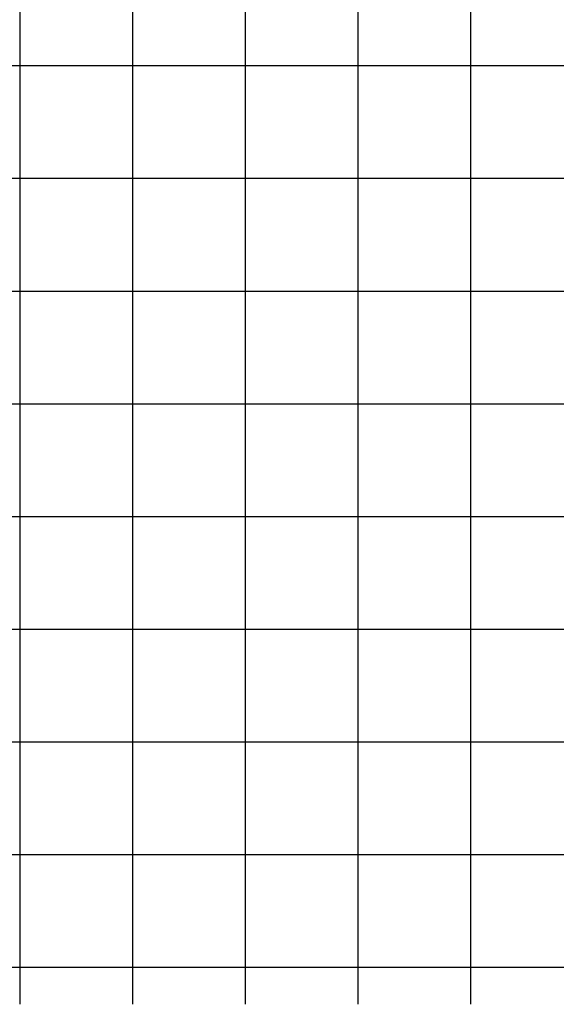
# Model space of a CAD drawing. Units: metres. Extents: x 241886 to 519460, y 8661449 to 17332737.
# Drawn here: x 259800 to 260276, y 8664167 to 8665041 of the extents above; entities that cross this region are included whole.
import ezdxf

# ---------------------------------------------------------------- set-up
doc = ezdxf.new("R2010")
doc.units = ezdxf.units.M
doc.layers.add('Cuadricula Coordenadas', color=5, linetype='Continuous')

msp = doc.modelspace()

# ---------------------------------------------------------------- linework, layer by layer
at = {"layer": 'Cuadricula Coordenadas', "color": 8}
for p, q in [((259800, 8664167.096), (259800, 8668314.353)), ((259900, 8664167.096), (259900, 8668314.353)), ((260000, 8664167.096), (260000, 8668314.353)), ((260100, 8664167.096), (260100, 8668314.353)), ((260200, 8664167.096), (260200, 8668314.353)), ((258157.182, 8665000), (261049.138, 8665000)), ((258157.182, 8664900), (261049.138, 8664900)), ((258157.182, 8664800), (261049.138, 8664800)), ((258157.182, 8664700), (261049.138, 8664700)), ((258157.182, 8664600), (261049.138, 8664600)), ((258157.182, 8664500), (261049.138, 8664500)), ((258157.182, 8664400), (261049.138, 8664400)), ((258157.182, 8664300), (261049.138, 8664300)), ((258157.182, 8664200), (261049.138, 8664200))]:
    msp.add_line(p, q, dxfattribs=at)

doc.saveas('drawing.dxf')
